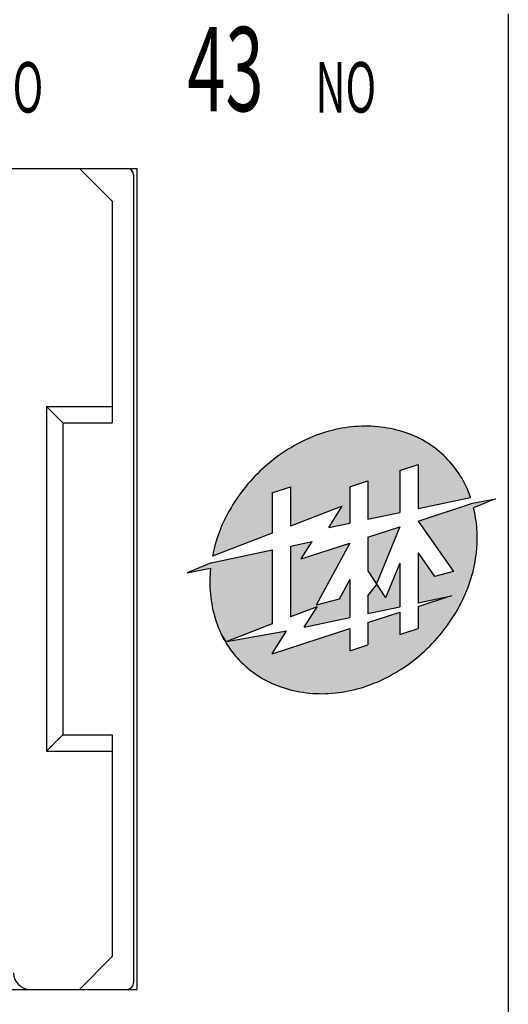
# Model space of a CAD drawing. Extents: x 1685 to 2302, y 553 to 986.
# Drawn here: x 1925 to 1939, y 828 to 858 of the extents above; entities that cross this region are included whole.
import ezdxf
from ezdxf.enums import TextEntityAlignment as Align

# ---------------------------------------------------------------- set-up
doc = ezdxf.new("R2010")
doc.units = 0
doc.header["$MEASUREMENT"] = 0
doc.layers.get('0').update_dxf_attribs({"linetype": 'CONTINUOUS'})
doc.layers.add('4', color=4, linetype='CONTINUOUS')
doc.styles.add('SIMPLEX', font='SIMPLEX', dxfattribs={"width": 0.8})

msp = doc.modelspace()

# ---------------------------------------------------------------- linework, layer by layer
at = {"color": 7}
for p, q in [((1939.109, 857.73, -13.1), (1939.109, 824.73, -13.1)), ((1923.2, 853.143, -11.214), (1928.076, 853.143, -11.214)), ((1926.369, 853.143, -11.214), (1927.344, 852.168, -11.214)), ((1928.076, 853.143, -11.214), (1928.076, 828.765, -11.214)), ((1927.978, 852.948, -11.214), (1927.978, 828.96, -11.214)), ((1927.344, 852.168, -11.214), (1927.344, 845.586, -11.214)), ((1925.394, 846.074, -11.214), (1927.344, 846.074, -11.214)), ((1925.394, 846.074, -11.214), (1925.882, 845.586, -11.214)), ((1925.394, 846.074, -11.214), (1925.394, 835.835, -11.214)), ((1925.882, 845.586, -11.214), (1927.344, 845.586, -11.214)), ((1925.882, 845.586, -11.214), (1925.882, 836.322, -11.214)), ((1925.882, 836.322, -11.214), (1925.394, 835.835, -11.214)), ((1925.882, 836.322, -11.214), (1927.344, 836.322, -11.214)), ((1927.344, 836.322, -11.214), (1927.344, 829.74, -11.214)), ((1925.394, 835.835, -11.214), (1927.344, 835.835, -11.214)), ((1926.369, 828.765, -11.214), (1927.344, 829.74, -11.214)), ((1907.111, 828.765, -11.214), (1928.076, 828.765, -11.214))]:
    msp.add_line(p, q, dxfattribs=at)
for centre, radius, start, end in [((1927.783, 852.948, -11.214), 0.195, 0, 90), ((1924.906, 829.253, -11.214), 0.488, 180, 270), ((1927.783, 828.96, -11.214), 0.195, 270, 0)]:
    msp.add_arc(centre, radius, start, end, dxfattribs=at)
at = {"linetype": 'Continuous'}
for points in [[(1933.391, 845.21), (1933.341, 845.191), (1936.286, 845.208)], [(1936.286, 845.208), (1933.341, 845.191), (1936.327, 845.19)], [(1933.442, 845.229), (1933.391, 845.21), (1936.244, 845.225)], [(1936.244, 845.225), (1933.391, 845.21), (1936.286, 845.208)], [(1933.494, 845.247), (1933.442, 845.229), (1936.202, 845.242)], [(1936.202, 845.242), (1933.442, 845.229), (1936.244, 845.225)], [(1933.545, 845.265), (1933.494, 845.247), (1936.16, 845.258)], [(1936.16, 845.258), (1933.494, 845.247), (1936.202, 845.242)], [(1933.597, 845.282), (1933.545, 845.265), (1936.117, 845.274)], [(1936.117, 845.274), (1933.545, 845.265), (1936.16, 845.258)], [(1933.649, 845.298), (1933.597, 845.282), (1936.074, 845.289)], [(1936.074, 845.289), (1933.597, 845.282), (1936.117, 845.274)], [(1933.701, 845.314), (1933.649, 845.298), (1936.027, 845.304)], [(1936.027, 845.304), (1933.649, 845.298), (1936.074, 845.289)], [(1933.753, 845.329), (1933.701, 845.314), (1935.98, 845.319)], [(1935.98, 845.319), (1933.701, 845.314), (1936.027, 845.304)], [(1933.805, 845.343), (1933.753, 845.329), (1935.932, 845.334)], [(1935.932, 845.334), (1933.753, 845.329), (1935.98, 845.319)], [(1933.858, 845.357), (1933.805, 845.343), (1935.884, 845.348)], [(1935.884, 845.348), (1933.805, 845.343), (1935.932, 845.334)], [(1933.911, 845.37), (1933.858, 845.357), (1935.836, 845.361)], [(1935.836, 845.361), (1933.858, 845.357), (1935.884, 845.348)], [(1933.964, 845.383), (1933.911, 845.37), (1935.788, 845.374)], [(1935.788, 845.374), (1933.911, 845.37), (1935.836, 845.361)], [(1934.017, 845.394), (1933.964, 845.383), (1935.74, 845.385)], [(1935.74, 845.385), (1933.964, 845.383), (1935.788, 845.374)], [(1934.07, 845.405), (1934.017, 845.394), (1935.691, 845.397)], [(1935.691, 845.397), (1934.017, 845.394), (1935.74, 845.385)], [(1934.123, 845.416), (1934.07, 845.405), (1935.643, 845.407)], [(1935.643, 845.407), (1934.07, 845.405), (1935.691, 845.397)], [(1934.177, 845.425), (1934.123, 845.416), (1935.594, 845.417)], [(1935.594, 845.417), (1934.123, 845.416), (1935.643, 845.407)], [(1934.23, 845.434), (1934.177, 845.425), (1935.545, 845.427)], [(1935.545, 845.427), (1934.177, 845.425), (1935.594, 845.417)], [(1934.284, 845.443), (1934.23, 845.434), (1935.496, 845.435)], [(1935.496, 845.435), (1934.23, 845.434), (1935.545, 845.427)], [(1934.338, 845.45), (1934.284, 845.443), (1935.447, 845.443)], [(1935.447, 845.443), (1934.284, 845.443), (1935.496, 845.435)], [(1935.349, 845.457), (1934.338, 845.45), (1935.398, 845.451)], [(1934.392, 845.457), (1934.338, 845.45), (1935.349, 845.457)], [(1935.398, 845.451), (1934.338, 845.45), (1935.447, 845.443)], [(1934.446, 845.464), (1934.392, 845.457), (1935.299, 845.463)], [(1935.299, 845.463), (1934.392, 845.457), (1935.349, 845.457)], [(1935.25, 845.469), (1934.446, 845.464), (1935.299, 845.463)], [(1934.5, 845.469), (1934.446, 845.464), (1935.25, 845.469)], [(1934.554, 845.474), (1934.5, 845.469), (1935.2, 845.473)], [(1935.2, 845.473), (1934.5, 845.469), (1935.25, 845.469)], [(1935.151, 845.478), (1934.554, 845.474), (1935.2, 845.473)], [(1934.604, 845.478), (1934.554, 845.474), (1935.151, 845.478)], [(1934.653, 845.482), (1934.604, 845.478), (1935.101, 845.481)], [(1935.101, 845.481), (1934.604, 845.478), (1935.151, 845.478)], [(1935.051, 845.484), (1934.653, 845.482), (1935.101, 845.481)], [(1934.703, 845.484), (1934.653, 845.482), (1935.051, 845.484)], [(1935.001, 845.486), (1934.703, 845.484), (1935.051, 845.484)], [(1934.753, 845.486), (1934.703, 845.484), (1935.001, 845.486)], [(1934.952, 845.487), (1934.753, 845.486), (1935.001, 845.486)], [(1934.802, 845.487), (1934.753, 845.486), (1934.952, 845.487)], [(1934.902, 845.488), (1934.802, 845.487), (1934.952, 845.487)], [(1934.852, 845.488), (1934.802, 845.487), (1934.902, 845.488)], [(1932.781, 844.925), (1932.729, 844.896), (1936.838, 844.902)], [(1936.763, 844.953), (1932.781, 844.925), (1936.801, 844.928)], [(1932.832, 844.953), (1932.781, 844.925), (1936.763, 844.953)], [(1936.801, 844.928), (1932.781, 844.925), (1936.838, 844.902)], [(1932.884, 844.981), (1932.832, 844.953), (1936.725, 844.977)], [(1936.725, 844.977), (1932.832, 844.953), (1936.763, 844.953)], [(1932.936, 845.008), (1932.884, 844.981), (1936.687, 845.001)], [(1936.687, 845.001), (1932.884, 844.981), (1936.725, 844.977)], [(1932.989, 845.034), (1932.936, 845.008), (1936.648, 845.024)], [(1936.648, 845.024), (1932.936, 845.008), (1936.687, 845.001)], [(1933.042, 845.06), (1932.989, 845.034), (1936.609, 845.047)], [(1936.609, 845.047), (1932.989, 845.034), (1936.648, 845.024)], [(1933.091, 845.083), (1933.042, 845.06), (1936.57, 845.069)], [(1936.57, 845.069), (1933.042, 845.06), (1936.609, 845.047)], [(1933.14, 845.106), (1933.091, 845.083), (1936.53, 845.091)], [(1936.53, 845.091), (1933.091, 845.083), (1936.57, 845.069)], [(1933.19, 845.128), (1933.14, 845.106), (1936.49, 845.112)], [(1936.49, 845.112), (1933.14, 845.106), (1936.53, 845.091)], [(1933.24, 845.15), (1933.19, 845.128), (1936.45, 845.132)], [(1936.45, 845.132), (1933.19, 845.128), (1936.49, 845.112)], [(1933.29, 845.17), (1933.24, 845.15), (1936.409, 845.152)], [(1936.409, 845.152), (1933.24, 845.15), (1936.45, 845.132)], [(1933.341, 845.191), (1933.29, 845.17), (1936.327, 845.19)], [(1936.327, 845.19), (1933.29, 845.17), (1936.368, 845.171)], [(1936.368, 845.171), (1933.29, 845.17), (1936.409, 845.152)], [(1932.332, 844.643), (1932.284, 844.609), (1937.189, 844.617)], [(1937.189, 844.617), (1932.284, 844.609), (1937.221, 844.586)], [(1932.38, 844.677), (1932.332, 844.643), (1937.156, 844.648)], [(1937.156, 844.648), (1932.332, 844.643), (1937.189, 844.617)], [(1932.429, 844.71), (1932.38, 844.677), (1937.088, 844.708)], [(1937.088, 844.708), (1932.38, 844.677), (1937.122, 844.678)], [(1937.122, 844.678), (1932.38, 844.677), (1937.156, 844.648)], [(1932.478, 844.742), (1932.429, 844.71), (1937.054, 844.737)], [(1937.054, 844.737), (1932.429, 844.71), (1937.088, 844.708)], [(1932.528, 844.774), (1932.478, 844.742), (1937.019, 844.766)], [(1937.019, 844.766), (1932.478, 844.742), (1937.054, 844.737)], [(1932.577, 844.805), (1932.528, 844.774), (1936.984, 844.794)], [(1936.984, 844.794), (1932.528, 844.774), (1937.019, 844.766)], [(1932.628, 844.836), (1932.577, 844.805), (1936.948, 844.822)], [(1936.948, 844.822), (1932.577, 844.805), (1936.984, 844.794)], [(1932.678, 844.866), (1932.628, 844.836), (1936.912, 844.849)], [(1936.912, 844.849), (1932.628, 844.836), (1936.948, 844.822)], [(1932.729, 844.896), (1932.678, 844.866), (1936.875, 844.876)], [(1936.875, 844.876), (1932.678, 844.866), (1936.912, 844.849)], [(1936.838, 844.902), (1932.729, 844.896), (1936.875, 844.876)], [(1931.959, 844.355), (1931.914, 844.317), (1936.428, 844.345)], [(1936.428, 844.345), (1931.914, 844.317), (1935.887, 844.169)], [(1932.004, 844.393), (1931.959, 844.355), (1937.408, 844.388)], [(1937.408, 844.388), (1931.959, 844.355), (1937.437, 844.354)], [(1931.959, 844.355), (1936.428, 844.345), (1937.437, 844.354)], [(1932.05, 844.43), (1932.004, 844.393), (1937.378, 844.422)], [(1937.378, 844.422), (1932.004, 844.393), (1937.408, 844.388)], [(1932.096, 844.467), (1932.05, 844.43), (1937.348, 844.456)], [(1937.348, 844.456), (1932.05, 844.43), (1937.378, 844.422)], [(1932.142, 844.504), (1932.096, 844.467), (1937.317, 844.489)], [(1937.317, 844.489), (1932.096, 844.467), (1937.348, 844.456)], [(1932.189, 844.539), (1932.142, 844.504), (1937.286, 844.522)], [(1937.286, 844.522), (1932.142, 844.504), (1937.317, 844.489)], [(1932.236, 844.575), (1932.189, 844.539), (1937.254, 844.554)], [(1937.254, 844.554), (1932.189, 844.539), (1937.286, 844.522)], [(1932.284, 844.609), (1932.236, 844.575), (1937.221, 844.586)], [(1937.221, 844.586), (1932.236, 844.575), (1937.254, 844.554)], [(1937.437, 844.354), (1936.428, 844.345), (1937.466, 844.319)], [(1936.428, 844.345), (1936.428, 843.04), (1937.466, 844.319)], [(1931.615, 844.034), (1931.574, 843.992), (1934.94, 843.861)], [(1931.656, 844.076), (1931.615, 844.034), (1934.94, 843.861)], [(1931.698, 844.117), (1931.656, 844.076), (1934.94, 843.861)], [(1931.74, 844.158), (1931.698, 844.117), (1934.94, 843.861)], [(1931.783, 844.199), (1931.74, 844.158), (1935.887, 844.169)], [(1935.887, 844.169), (1931.74, 844.158), (1934.94, 843.861)], [(1931.826, 844.239), (1931.783, 844.199), (1935.887, 844.169)], [(1931.87, 844.278), (1931.826, 844.239), (1935.887, 844.169)], [(1931.914, 844.317), (1931.87, 844.278), (1935.887, 844.169)], [(1935.887, 844.169), (1934.94, 843.861), (1935.887, 842.925)], [(1937.466, 844.319), (1936.428, 843.04), (1937.494, 844.283)], [(1937.494, 844.283), (1936.428, 843.04), (1937.522, 844.248)], [(1937.522, 844.248), (1936.428, 843.04), (1937.549, 844.211)], [(1937.549, 844.211), (1936.428, 843.04), (1937.576, 844.175)], [(1937.576, 844.175), (1936.428, 843.04), (1937.602, 844.138)], [(1937.602, 844.138), (1936.428, 843.04), (1937.628, 844.1)], [(1937.628, 844.1), (1936.428, 843.04), (1937.653, 844.063)], [(1937.653, 844.063), (1936.428, 843.04), (1937.677, 844.024)], [(1931.377, 843.773), (1931.339, 843.728), (1934.398, 843.685)], [(1931.415, 843.818), (1931.377, 843.773), (1934.398, 843.685)], [(1931.454, 843.862), (1931.415, 843.818), (1934.94, 843.861)], [(1934.94, 843.861), (1931.415, 843.818), (1934.398, 843.685)], [(1931.493, 843.906), (1931.454, 843.862), (1934.94, 843.861)], [(1931.533, 843.949), (1931.493, 843.906), (1934.94, 843.861)], [(1931.574, 843.992), (1931.533, 843.949), (1934.94, 843.861)], [(1934.94, 843.861), (1934.94, 842.723), (1935.887, 842.925)], [(1937.677, 844.024), (1936.428, 843.04), (1937.701, 843.986)], [(1937.701, 843.986), (1936.428, 843.04), (1937.725, 843.947)], [(1937.725, 843.947), (1936.428, 843.04), (1937.747, 843.908)], [(1937.747, 843.908), (1936.428, 843.04), (1937.77, 843.868)], [(1937.77, 843.868), (1936.428, 843.04), (1937.791, 843.829)], [(1937.791, 843.829), (1936.428, 843.04), (1937.812, 843.789)], [(1937.812, 843.789), (1936.428, 843.04), (1937.833, 843.748)], [(1937.833, 843.748), (1936.428, 843.04), (1937.853, 843.707)], [(1931.123, 843.448), (1931.089, 843.4), (1932.098, 842.314)], [(1931.157, 843.496), (1931.123, 843.448), (1932.098, 842.314)], [(1931.193, 843.543), (1931.157, 843.496), (1932.098, 843.509)], [(1932.098, 843.509), (1931.157, 843.496), (1932.098, 842.314)], [(1931.228, 843.59), (1931.193, 843.543), (1932.098, 843.509)], [(1931.265, 843.636), (1931.228, 843.59), (1932.098, 843.509)], [(1931.301, 843.682), (1931.265, 843.636), (1932.098, 843.509)], [(1931.339, 843.728), (1931.301, 843.682), (1932.639, 843.685)], [(1932.639, 843.685), (1931.301, 843.682), (1932.098, 843.509)], [(1931.339, 843.728), (1932.639, 843.685), (1934.398, 843.685)], [(1932.639, 843.685), (1932.639, 842.521), (1934.173, 843.11)], [(1934.398, 843.685), (1932.639, 843.685), (1934.173, 843.11)], [(1934.398, 843.685), (1934.173, 843.11), (1934.398, 842.608)], [(1937.853, 843.707), (1936.428, 843.04), (1937.872, 843.666)], [(1937.872, 843.666), (1936.428, 843.04), (1937.89, 843.625)], [(1937.89, 843.625), (1936.428, 843.04), (1937.908, 843.583)], [(1937.908, 843.583), (1936.428, 843.04), (1937.926, 843.542)], [(1937.926, 843.542), (1936.428, 843.04), (1937.943, 843.499)], [(1937.943, 843.499), (1936.428, 843.04), (1937.959, 843.457)], [(1937.959, 843.457), (1936.428, 843.04), (1937.974, 843.414)], [(1930.927, 843.154), (1930.896, 843.104), (1932.098, 842.314)], [(1930.958, 843.204), (1930.927, 843.154), (1932.098, 842.314)], [(1930.99, 843.254), (1930.958, 843.204), (1932.098, 842.314)], [(1931.022, 843.303), (1930.99, 843.254), (1932.098, 842.314)], [(1931.055, 843.352), (1931.022, 843.303), (1932.098, 842.314)], [(1931.089, 843.4), (1931.055, 843.352), (1932.098, 842.314)], [(1937.974, 843.414), (1936.428, 843.04), (1937.989, 843.372)], [(1938.043, 843.197), (1936.428, 842.672), (1938.078, 843.067)], [(1938.729, 843.33), (1938.043, 843.197), (1938.078, 843.067)], [(1930.779, 842.9), (1930.751, 842.848), (1932.098, 842.314)], [(1930.807, 842.951), (1930.779, 842.9), (1932.098, 842.314)], [(1930.836, 843.003), (1930.807, 842.951), (1932.098, 842.314)], [(1930.866, 843.054), (1930.836, 843.003), (1932.098, 842.314)], [(1930.896, 843.104), (1930.866, 843.054), (1932.098, 842.314)], [(1934.173, 843.11), (1933.777, 842.476), (1934.398, 842.608)], [(1938.078, 843.067), (1936.428, 842.672), (1938.09, 843.02)], [(1938.09, 843.02), (1936.428, 842.672), (1938.1, 842.972)], [(1938.1, 842.972), (1936.428, 842.672), (1938.111, 842.924)], [(1938.111, 842.924), (1936.428, 842.672), (1938.12, 842.877)], [(1938.12, 842.877), (1936.428, 842.672), (1938.129, 842.828)], [(1930.627, 842.593), (1930.605, 842.545), (1932.098, 842.314)], [(1930.649, 842.642), (1930.627, 842.593), (1932.098, 842.314)], [(1930.672, 842.69), (1930.649, 842.642), (1932.098, 842.314)], [(1930.698, 842.743), (1930.672, 842.69), (1932.098, 842.314)], [(1930.724, 842.795), (1930.698, 842.743), (1932.098, 842.314)], [(1930.751, 842.848), (1930.724, 842.795), (1932.098, 842.314)], [(1938.129, 842.828), (1936.428, 842.672), (1938.137, 842.78)], [(1938.137, 842.78), (1936.428, 842.672), (1938.145, 842.732)], [(1938.145, 842.732), (1936.428, 842.672), (1938.152, 842.684)], [(1938.152, 842.684), (1936.428, 842.672), (1938.158, 842.635)], [(1936.428, 842.672), (1937.477, 841.175), (1938.158, 842.635)], [(1938.158, 842.635), (1937.477, 841.175), (1938.164, 842.587)], [(1938.164, 842.587), (1937.477, 841.175), (1938.169, 842.538)], [(1932.098, 842.314), (1930.506, 842.298), (1930.321, 841.631)], [(1930.506, 842.298), (1930.488, 842.248), (1930.321, 841.631)], [(1930.524, 842.348), (1930.506, 842.298), (1932.098, 842.314)], [(1930.544, 842.397), (1930.524, 842.348), (1932.098, 842.314)], [(1930.564, 842.447), (1930.544, 842.397), (1932.098, 842.314)], [(1930.584, 842.496), (1930.564, 842.447), (1932.098, 842.314)], [(1930.605, 842.545), (1930.584, 842.496), (1932.098, 842.314)], [(1935.887, 842.496), (1934.94, 842.189), (1935.194, 840.805)], [(1938.169, 842.538), (1937.477, 841.175), (1938.174, 842.489)], [(1938.174, 842.489), (1937.477, 841.175), (1938.178, 842.441)], [(1938.178, 842.441), (1937.477, 841.175), (1938.181, 842.392)], [(1938.181, 842.392), (1937.477, 841.175), (1938.183, 842.343)], [(1938.183, 842.343), (1937.477, 841.175), (1938.185, 842.294)], [(1938.185, 842.294), (1937.477, 841.175), (1938.187, 842.245)], [(1930.488, 842.248), (1930.47, 842.197), (1930.321, 841.631)], [(1930.47, 842.197), (1930.454, 842.147), (1930.321, 841.631)], [(1930.454, 842.147), (1930.437, 842.096), (1930.321, 841.631)], [(1930.437, 842.096), (1930.422, 842.045), (1930.321, 841.631)], [(1930.422, 842.045), (1930.407, 841.994), (1930.321, 841.631)], [(1930.407, 841.994), (1930.393, 841.943), (1930.321, 841.631)], [(1933.28, 842.064), (1932.639, 841.928), (1932.955, 841.544)], [(1934.398, 842.013), (1932.955, 841.544), (1933.406, 840.17)], [(1934.94, 842.189), (1934.94, 841.192), (1935.194, 840.805)], [(1938.187, 842.245), (1937.477, 841.175), (1938.187, 842.196)], [(1938.187, 842.196), (1937.477, 841.175), (1938.187, 842.147)], [(1938.187, 842.147), (1937.477, 841.175), (1938.187, 842.099)], [(1938.187, 842.099), (1937.477, 841.175), (1938.185, 842.05)], [(1938.185, 842.05), (1937.477, 841.175), (1938.183, 842.001)], [(1938.183, 842.001), (1937.477, 841.175), (1938.181, 841.952)], [(1932.098, 841.813), (1930.288, 841.428), (1930.267, 841.273)], [(1932.098, 841.813), (1930.267, 841.273), (1932.098, 839.615)], [(1930.393, 841.943), (1930.379, 841.891), (1930.321, 841.631)], [(1930.379, 841.891), (1930.366, 841.839), (1930.321, 841.631)], [(1930.366, 841.839), (1930.354, 841.788), (1930.321, 841.631)], [(1930.354, 841.788), (1930.342, 841.736), (1930.321, 841.631)], [(1930.342, 841.736), (1930.331, 841.684), (1930.321, 841.631)], [(1932.639, 841.928), (1932.639, 839.823), (1932.955, 841.544)], [(1936.428, 841.723), (1936.428, 840.238), (1936.917, 841.025)], [(1938.181, 841.952), (1937.477, 841.175), (1938.178, 841.903)], [(1938.178, 841.903), (1937.477, 841.175), (1938.174, 841.855)], [(1938.174, 841.855), (1937.477, 841.175), (1938.169, 841.8)], [(1938.169, 841.8), (1937.477, 841.175), (1938.163, 841.746)], [(1938.163, 841.746), (1937.477, 841.175), (1938.157, 841.692)], [(1938.157, 841.692), (1937.477, 841.175), (1938.15, 841.638)], [(1930.288, 841.428), (1929.567, 841.137), (1930.267, 841.273)], [(1932.955, 841.544), (1932.639, 839.823), (1933.406, 840.17)], [(1935.887, 841.425), (1935.465, 840.395), (1935.887, 840.123)], [(1938.15, 841.638), (1937.477, 841.175), (1938.142, 841.585)], [(1938.142, 841.585), (1937.477, 841.175), (1938.134, 841.531)], [(1938.134, 841.531), (1937.477, 841.175), (1938.125, 841.477)], [(1938.125, 841.477), (1937.477, 841.175), (1938.115, 841.424)], [(1938.115, 841.424), (1937.477, 841.175), (1938.105, 841.371)], [(1930.254, 841.128), (1930.25, 841.079), (1932.098, 839.615)], [(1930.257, 841.178), (1930.254, 841.128), (1932.098, 839.615)], [(1930.262, 841.226), (1930.257, 841.178), (1932.098, 839.615)], [(1930.267, 841.273), (1930.262, 841.226), (1932.098, 839.615)], [(1937.477, 841.175), (1936.917, 841.025), (1938.057, 841.158)], [(1938.057, 841.158), (1936.917, 841.025), (1938.043, 841.106)], [(1938.105, 841.371), (1937.477, 841.175), (1938.094, 841.317)], [(1938.094, 841.317), (1937.477, 841.175), (1938.082, 841.264)], [(1938.082, 841.264), (1937.477, 841.175), (1938.07, 841.211)], [(1938.07, 841.211), (1937.477, 841.175), (1938.057, 841.158)], [(1930.245, 840.93), (1930.244, 840.88), (1932.098, 839.615)], [(1930.244, 840.88), (1930.244, 840.83), (1932.098, 839.615)], [(1930.244, 840.83), (1930.245, 840.78), (1932.098, 839.615)], [(1930.246, 840.979), (1930.245, 840.93), (1932.098, 839.615)], [(1930.248, 841.029), (1930.246, 840.979), (1932.098, 839.615)], [(1930.25, 841.079), (1930.248, 841.029), (1932.098, 839.615)], [(1934.398, 840.937), (1934.083, 840.351), (1934.398, 839.807)], [(1936.917, 841.025), (1936.428, 840.238), (1938.013, 841.001)], [(1938.013, 841.001), (1936.428, 840.238), (1937.998, 840.949)], [(1937.998, 840.949), (1936.428, 840.238), (1937.981, 840.897)], [(1937.981, 840.897), (1936.428, 840.238), (1937.964, 840.846)], [(1937.964, 840.846), (1936.428, 840.238), (1937.947, 840.794)], [(1938.043, 841.106), (1936.917, 841.025), (1938.028, 841.053)], [(1938.028, 841.053), (1936.917, 841.025), (1938.013, 841.001)], [(1930.245, 840.78), (1930.246, 840.73), (1932.098, 839.615)], [(1930.246, 840.73), (1930.248, 840.681), (1932.098, 839.615)], [(1930.248, 840.681), (1930.251, 840.631), (1932.098, 839.615)], [(1930.251, 840.631), (1930.254, 840.581), (1932.098, 839.615)], [(1930.254, 840.581), (1930.258, 840.532), (1932.098, 839.615)], [(1930.258, 840.532), (1930.263, 840.482), (1932.098, 839.615)], [(1935.206, 840.787), (1934.94, 840.452), (1935.465, 840.395)], [(1937.947, 840.794), (1936.428, 840.238), (1937.929, 840.743)], [(1937.929, 840.743), (1936.428, 840.238), (1937.91, 840.692)], [(1937.91, 840.692), (1936.428, 840.238), (1937.89, 840.641)], [(1937.89, 840.641), (1936.428, 840.238), (1937.87, 840.591)], [(1937.87, 840.591), (1936.428, 840.238), (1937.849, 840.541)], [(1937.849, 840.541), (1936.428, 840.238), (1937.32, 840.428)], [(1937.849, 840.541), (1937.32, 840.428), (1937.828, 840.491)], [(1930.263, 840.482), (1930.269, 840.433), (1932.098, 839.615)], [(1930.269, 840.433), (1930.275, 840.383), (1932.098, 839.615)], [(1930.275, 840.383), (1930.281, 840.334), (1932.098, 839.615)], [(1930.281, 840.334), (1930.289, 840.285), (1932.098, 839.615)], [(1930.289, 840.285), (1930.297, 840.236), (1932.098, 839.615)], [(1930.297, 840.236), (1930.305, 840.187), (1932.098, 839.615)], [(1934.083, 840.351), (1933.406, 840.17), (1934.398, 839.807)], [(1934.94, 840.452), (1934.94, 839.922), (1935.465, 840.395)], [(1935.465, 840.395), (1934.94, 839.922), (1935.887, 840.123)], [(1937.32, 840.428), (1936.428, 840.138), (1937.783, 840.392)], [(1937.783, 840.392), (1936.428, 840.138), (1937.759, 840.343)], [(1937.759, 840.343), (1936.428, 840.138), (1937.734, 840.29)], [(1937.734, 840.29), (1936.428, 840.138), (1937.707, 840.237)], [(1937.707, 840.237), (1936.428, 840.138), (1937.68, 840.185)], [(1937.828, 840.491), (1937.32, 840.428), (1937.806, 840.441)], [(1937.806, 840.441), (1937.32, 840.428), (1937.783, 840.392)], [(1930.305, 840.187), (1930.315, 840.138), (1932.098, 839.615)], [(1930.315, 840.138), (1930.325, 840.089), (1932.098, 839.615)], [(1930.325, 840.089), (1930.335, 840.04), (1932.098, 839.615)], [(1930.335, 840.04), (1930.346, 839.992), (1932.098, 839.615)], [(1930.346, 839.992), (1930.358, 839.944), (1932.098, 839.615)], [(1930.358, 839.944), (1930.371, 839.895), (1932.098, 839.615)], [(1933.406, 840.17), (1932.639, 839.823), (1933.428, 840.125)], [(1933.428, 840.125), (1933.05, 839.52), (1934.398, 839.807)], [(1933.406, 840.17), (1933.428, 840.125), (1934.398, 839.807)], [(1935.887, 839.962), (1934.94, 839.655), (1935.887, 839.3)], [(1937.68, 840.185), (1936.428, 840.138), (1937.652, 840.133)], [(1936.428, 840.138), (1936.428, 839.476), (1937.652, 840.133)], [(1937.652, 840.133), (1936.428, 839.476), (1937.624, 840.081)], [(1937.624, 840.081), (1936.428, 839.476), (1937.595, 840.03)], [(1937.595, 840.03), (1936.428, 839.476), (1937.565, 839.979)], [(1937.565, 839.979), (1936.428, 839.476), (1937.535, 839.928)], [(1930.371, 839.895), (1930.384, 839.848), (1932.098, 839.615)], [(1930.384, 839.848), (1930.398, 839.8), (1932.098, 839.615)], [(1930.398, 839.8), (1930.412, 839.752), (1932.098, 839.615)], [(1930.412, 839.752), (1930.428, 839.705), (1932.098, 839.615)], [(1930.428, 839.705), (1930.443, 839.657), (1932.098, 839.615)], [(1930.443, 839.657), (1930.458, 839.615), (1932.098, 839.615)], [(1934.94, 839.655), (1934.94, 838.992), (1935.887, 839.3)], [(1937.535, 839.928), (1936.428, 839.476), (1937.505, 839.878)], [(1937.505, 839.878), (1936.428, 839.476), (1937.473, 839.828)], [(1937.473, 839.828), (1936.428, 839.476), (1937.442, 839.779)], [(1937.442, 839.779), (1936.428, 839.476), (1937.409, 839.729)], [(1937.409, 839.729), (1936.428, 839.476), (1937.376, 839.681)], [(1937.376, 839.681), (1936.428, 839.476), (1937.343, 839.632)], [(1930.458, 839.615), (1930.474, 839.572), (1930.748, 839.097)], [(1932.098, 839.615), (1930.458, 839.615), (1930.748, 839.097)], [(1930.474, 839.572), (1930.49, 839.53), (1930.748, 839.097)], [(1930.49, 839.53), (1930.507, 839.488), (1930.748, 839.097)], [(1930.507, 839.488), (1930.524, 839.446), (1930.748, 839.097)], [(1930.524, 839.446), (1930.542, 839.405), (1930.748, 839.097)], [(1930.542, 839.405), (1930.561, 839.364), (1930.748, 839.097)], [(1930.561, 839.364), (1930.58, 839.323), (1930.748, 839.097)], [(1932.522, 839.409), (1930.748, 839.097), (1932.098, 838.731)], [(1934.398, 839.479), (1932.098, 838.731), (1934.398, 838.816)], [(1936.428, 839.476), (1935.887, 839.3), (1937.203, 839.443)], [(1937.203, 839.443), (1935.887, 839.3), (1937.167, 839.396)], [(1937.167, 839.396), (1935.887, 839.3), (1937.13, 839.35)], [(1937.343, 839.632), (1936.428, 839.476), (1937.309, 839.584)], [(1937.309, 839.584), (1936.428, 839.476), (1937.274, 839.537)], [(1937.274, 839.537), (1936.428, 839.476), (1937.239, 839.489)], [(1937.239, 839.489), (1936.428, 839.476), (1937.203, 839.443)], [(1930.58, 839.323), (1930.6, 839.282), (1930.748, 839.097)], [(1930.6, 839.282), (1930.62, 839.242), (1930.748, 839.097)], [(1930.62, 839.242), (1930.641, 839.202), (1930.748, 839.097)], [(1930.641, 839.202), (1930.663, 839.162), (1930.748, 839.097)], [(1930.663, 839.162), (1930.685, 839.123), (1930.748, 839.097)], [(1930.685, 839.123), (1930.708, 839.084), (1930.748, 839.097)], [(1930.748, 839.097), (1930.708, 839.084), (1932.098, 838.731)], [(1930.708, 839.084), (1930.731, 839.045), (1932.098, 838.731)], [(1935.887, 839.3), (1934.94, 838.992), (1937.055, 839.26)], [(1937.055, 839.26), (1934.94, 838.992), (1937.016, 839.215)], [(1937.016, 839.215), (1934.94, 838.992), (1936.977, 839.171)], [(1936.977, 839.171), (1934.94, 838.992), (1936.938, 839.127)], [(1936.938, 839.127), (1934.94, 838.992), (1936.898, 839.084)], [(1936.898, 839.084), (1934.94, 838.992), (1936.858, 839.041)], [(1937.13, 839.35), (1935.887, 839.3), (1937.093, 839.305)], [(1937.093, 839.305), (1935.887, 839.3), (1937.055, 839.26)], [(1930.731, 839.045), (1930.755, 839.007), (1932.098, 838.731)], [(1930.755, 839.007), (1930.779, 838.969), (1932.098, 838.731)], [(1930.779, 838.969), (1930.804, 838.931), (1932.098, 838.731)], [(1930.804, 838.931), (1930.83, 838.894), (1932.098, 838.731)], [(1930.83, 838.894), (1930.856, 838.857), (1932.098, 838.731)], [(1930.856, 838.857), (1930.883, 838.82), (1932.098, 838.731)], [(1930.883, 838.82), (1930.91, 838.784), (1932.098, 838.731)], [(1930.91, 838.784), (1930.938, 838.748), (1932.098, 838.731)], [(1934.398, 838.816), (1932.098, 838.731), (1936.605, 838.794)], [(1936.605, 838.794), (1932.098, 838.731), (1936.561, 838.755)], [(1934.94, 838.992), (1934.398, 838.816), (1936.775, 838.957)], [(1936.775, 838.957), (1934.398, 838.816), (1936.733, 838.915)], [(1936.733, 838.915), (1934.398, 838.816), (1936.691, 838.874)], [(1936.691, 838.874), (1934.398, 838.816), (1936.648, 838.834)], [(1936.648, 838.834), (1934.398, 838.816), (1936.605, 838.794)], [(1936.858, 839.041), (1934.94, 838.992), (1936.817, 838.999)], [(1936.817, 838.999), (1934.94, 838.992), (1936.775, 838.957)], [(1930.938, 838.748), (1930.966, 838.713), (1932.098, 838.731)], [(1932.098, 838.731), (1930.966, 838.713), (1936.517, 838.716)], [(1936.517, 838.716), (1930.966, 838.713), (1936.472, 838.677)], [(1930.966, 838.713), (1930.995, 838.678), (1936.472, 838.677)], [(1930.995, 838.678), (1931.024, 838.644), (1936.472, 838.677)], [(1936.472, 838.677), (1931.024, 838.644), (1936.427, 838.639)], [(1931.024, 838.644), (1931.054, 838.61), (1936.427, 838.639)], [(1936.427, 838.639), (1931.054, 838.61), (1936.382, 838.602)], [(1931.054, 838.61), (1931.084, 838.576), (1936.382, 838.602)], [(1936.382, 838.602), (1931.084, 838.576), (1936.336, 838.565)], [(1931.084, 838.576), (1931.115, 838.543), (1936.336, 838.565)], [(1936.336, 838.565), (1931.115, 838.543), (1936.289, 838.529)], [(1931.115, 838.543), (1931.146, 838.51), (1936.289, 838.529)], [(1936.289, 838.529), (1931.146, 838.51), (1936.242, 838.493)], [(1931.146, 838.51), (1931.178, 838.478), (1936.242, 838.493)], [(1936.242, 838.493), (1931.178, 838.478), (1936.195, 838.458)], [(1931.178, 838.478), (1931.21, 838.446), (1936.195, 838.458)], [(1936.561, 838.755), (1932.098, 838.731), (1936.517, 838.716)], [(1936.195, 838.458), (1931.21, 838.446), (1936.148, 838.423)], [(1931.21, 838.446), (1931.242, 838.415), (1936.148, 838.423)], [(1936.148, 838.423), (1931.242, 838.415), (1936.1, 838.389)], [(1931.242, 838.415), (1931.276, 838.384), (1936.1, 838.389)], [(1936.1, 838.389), (1931.276, 838.384), (1936.051, 838.356)], [(1931.276, 838.384), (1931.309, 838.354), (1936.051, 838.356)], [(1936.051, 838.356), (1931.309, 838.354), (1936.002, 838.323)], [(1931.309, 838.354), (1931.343, 838.324), (1936.002, 838.323)], [(1931.343, 838.324), (1931.378, 838.295), (1936.002, 838.323)], [(1936.002, 838.323), (1931.378, 838.295), (1935.953, 838.29)], [(1931.378, 838.295), (1931.412, 838.266), (1935.953, 838.29)], [(1935.953, 838.29), (1931.412, 838.266), (1935.904, 838.258)], [(1931.412, 838.266), (1931.448, 838.238), (1935.904, 838.258)], [(1935.904, 838.258), (1931.448, 838.238), (1935.854, 838.227)], [(1931.448, 838.238), (1931.483, 838.21), (1935.854, 838.227)], [(1935.854, 838.227), (1931.483, 838.21), (1935.804, 838.197)], [(1931.483, 838.21), (1931.52, 838.183), (1935.804, 838.197)], [(1935.804, 838.197), (1931.52, 838.183), (1935.753, 838.166)], [(1931.52, 838.183), (1931.556, 838.157), (1935.753, 838.166)], [(1935.753, 838.166), (1931.556, 838.157), (1935.702, 838.137)], [(1931.556, 838.157), (1931.593, 838.13), (1935.702, 838.137)], [(1935.702, 838.137), (1931.593, 838.13), (1935.651, 838.108)], [(1931.593, 838.13), (1931.63, 838.105), (1935.651, 838.108)], [(1935.651, 838.108), (1931.63, 838.105), (1935.599, 838.08)], [(1931.63, 838.105), (1931.668, 838.08), (1935.599, 838.08)], [(1931.668, 838.08), (1931.706, 838.055), (1935.599, 838.08)], [(1935.599, 838.08), (1931.706, 838.055), (1935.547, 838.052)], [(1931.706, 838.055), (1931.744, 838.032), (1935.547, 838.052)], [(1935.547, 838.052), (1931.744, 838.032), (1935.495, 838.025)], [(1931.744, 838.032), (1931.783, 838.008), (1935.495, 838.025)], [(1935.495, 838.025), (1931.783, 838.008), (1935.442, 837.998)], [(1931.783, 838.008), (1931.822, 837.985), (1935.442, 837.998)], [(1935.442, 837.998), (1931.822, 837.985), (1935.389, 837.972)], [(1931.822, 837.985), (1931.861, 837.963), (1935.389, 837.972)], [(1935.389, 837.972), (1931.861, 837.963), (1935.34, 837.949)], [(1931.861, 837.963), (1931.901, 837.942), (1935.34, 837.949)], [(1935.34, 837.949), (1931.901, 837.942), (1935.291, 837.926)], [(1931.901, 837.942), (1931.941, 837.921), (1935.291, 837.926)], [(1935.291, 837.926), (1931.941, 837.921), (1935.241, 837.904)], [(1931.941, 837.921), (1931.982, 837.9), (1935.241, 837.904)], [(1935.241, 837.904), (1931.982, 837.9), (1935.191, 837.883)], [(1931.982, 837.9), (1932.022, 837.88), (1935.191, 837.883)], [(1935.191, 837.883), (1932.022, 837.88), (1935.141, 837.862)], [(1932.022, 837.88), (1932.063, 837.861), (1935.141, 837.862)], [(1935.141, 837.862), (1932.063, 837.861), (1935.091, 837.842)], [(1932.063, 837.861), (1932.104, 837.843), (1935.091, 837.842)], [(1932.104, 837.843), (1932.146, 837.825), (1935.091, 837.842)], [(1935.091, 837.842), (1932.146, 837.825), (1935.04, 837.822)], [(1932.146, 837.825), (1932.187, 837.807), (1935.04, 837.822)], [(1935.04, 837.822), (1932.187, 837.807), (1934.989, 837.803)], [(1932.187, 837.807), (1932.229, 837.791), (1934.989, 837.803)], [(1934.989, 837.803), (1932.229, 837.791), (1934.938, 837.785)], [(1932.229, 837.791), (1932.272, 837.774), (1934.938, 837.785)], [(1934.938, 837.785), (1932.272, 837.774), (1934.886, 837.767)], [(1932.272, 837.774), (1932.314, 837.759), (1934.886, 837.767)], [(1934.886, 837.767), (1932.314, 837.759), (1934.835, 837.751)], [(1932.314, 837.759), (1932.357, 837.744), (1934.835, 837.751)], [(1934.835, 837.751), (1932.357, 837.744), (1934.783, 837.734)], [(1932.357, 837.744), (1932.404, 837.728), (1934.783, 837.734)], [(1934.783, 837.734), (1932.404, 837.728), (1934.731, 837.719)], [(1932.404, 837.728), (1932.451, 837.713), (1934.731, 837.719)], [(1934.731, 837.719), (1932.451, 837.713), (1934.678, 837.703)], [(1932.451, 837.713), (1932.499, 837.699), (1934.678, 837.703)], [(1934.678, 837.703), (1932.499, 837.699), (1934.626, 837.689)], [(1932.499, 837.699), (1932.547, 837.685), (1934.626, 837.689)], [(1934.626, 837.689), (1932.547, 837.685), (1934.573, 837.675)], [(1932.547, 837.685), (1932.595, 837.672), (1934.573, 837.675)], [(1934.573, 837.675), (1932.595, 837.672), (1934.521, 837.662)], [(1932.595, 837.672), (1932.643, 837.659), (1934.521, 837.662)], [(1934.521, 837.662), (1932.643, 837.659), (1934.468, 837.65)], [(1932.643, 837.659), (1932.691, 837.647), (1934.468, 837.65)], [(1934.468, 837.65), (1932.691, 837.647), (1934.415, 837.638)], [(1932.691, 837.647), (1932.74, 837.636), (1934.415, 837.638)], [(1934.415, 837.638), (1932.74, 837.636), (1934.361, 837.627)], [(1932.74, 837.636), (1932.788, 837.625), (1934.361, 837.627)], [(1934.361, 837.627), (1932.788, 837.625), (1934.308, 837.617)], [(1932.788, 837.625), (1932.837, 837.615), (1934.308, 837.617)], [(1934.308, 837.617), (1932.837, 837.615), (1934.255, 837.607)], [(1932.837, 837.615), (1932.886, 837.606), (1934.255, 837.607)], [(1934.255, 837.607), (1932.886, 837.606), (1934.201, 837.598)], [(1932.886, 837.606), (1932.935, 837.597), (1934.201, 837.598)], [(1934.201, 837.598), (1932.935, 837.597), (1934.147, 837.59)], [(1932.935, 837.597), (1932.984, 837.589), (1934.147, 837.59)], [(1934.147, 837.59), (1932.984, 837.589), (1934.093, 837.582)], [(1932.984, 837.589), (1933.033, 837.582), (1934.093, 837.582)], [(1933.033, 837.582), (1933.083, 837.575), (1934.04, 837.575)], [(1934.093, 837.582), (1933.033, 837.582), (1934.04, 837.575)], [(1933.083, 837.575), (1933.132, 837.569), (1934.04, 837.575)], [(1934.04, 837.575), (1933.132, 837.569), (1933.986, 837.569)], [(1933.132, 837.569), (1933.182, 837.564), (1933.986, 837.569)], [(1933.986, 837.569), (1933.182, 837.564), (1933.931, 837.563)], [(1933.182, 837.564), (1933.231, 837.559), (1933.931, 837.563)], [(1933.931, 837.563), (1933.231, 837.559), (1933.877, 837.558)], [(1933.231, 837.559), (1933.281, 837.555), (1933.877, 837.558)], [(1933.877, 837.558), (1933.281, 837.555), (1933.828, 837.554)], [(1933.281, 837.555), (1933.33, 837.552), (1933.828, 837.554)], [(1933.828, 837.554), (1933.33, 837.552), (1933.778, 837.551)], [(1933.33, 837.552), (1933.38, 837.549), (1933.778, 837.551)], [(1933.778, 837.551), (1933.38, 837.549), (1933.728, 837.548)], [(1933.38, 837.549), (1933.43, 837.547), (1933.728, 837.548)], [(1933.728, 837.548), (1933.43, 837.547), (1933.679, 837.546)], [(1933.43, 837.547), (1933.48, 837.545), (1933.679, 837.546)], [(1933.679, 837.546), (1933.48, 837.545), (1933.629, 837.545)], [(1933.48, 837.545), (1933.529, 837.545), (1933.629, 837.545)], [(1933.629, 837.545), (1933.529, 837.545), (1933.579, 837.545)]]:
    msp.add_solid(points, dxfattribs=at)
at = {"layer": '4', "color": 7}
for p, q in [((1935.887, 844.169), (1936.428, 844.345)), ((1936.428, 844.345), (1936.428, 843.04)), ((1935.887, 844.169), (1935.887, 842.925)), ((1934.398, 843.685), (1934.94, 843.861)), ((1934.94, 843.861), (1934.94, 842.723)), ((1932.098, 843.509), (1932.639, 843.685)), ((1932.098, 843.509), (1932.098, 842.314)), ((1932.639, 843.685), (1932.639, 842.521)), ((1934.398, 843.685), (1934.398, 842.608)), ((1936.428, 843.04), (1937.989, 843.372)), ((1936.428, 842.672), (1938.044, 843.197)), ((1938.043, 843.197), (1938.729, 843.33)), ((1938.729, 843.33), (1938.078, 843.067)), ((1934.173, 843.11), (1932.639, 842.521)), ((1933.777, 842.476), (1934.173, 843.11)), ((1934.94, 842.723), (1935.887, 842.925)), ((1933.777, 842.476), (1934.398, 842.608)), ((1936.428, 842.672), (1937.477, 841.175)), ((1932.098, 842.314), (1930.321, 841.631)), ((1934.94, 842.189), (1935.887, 842.496)), ((1935.887, 842.496), (1935.194, 840.805)), ((1932.639, 841.928), (1933.28, 842.064)), ((1932.955, 841.544), (1933.28, 842.064)), ((1932.955, 841.544), (1934.398, 842.013)), ((1934.398, 842.013), (1933.406, 840.17)), ((1934.94, 842.189), (1934.94, 841.192)), ((1930.288, 841.428), (1932.098, 841.813)), ((1932.098, 841.813), (1932.098, 839.615)), ((1932.639, 841.928), (1932.639, 839.823)), ((1936.428, 841.723), (1936.917, 841.025)), ((1936.428, 841.723), (1936.428, 840.238)), ((1930.288, 841.428), (1929.567, 841.137)), ((1935.887, 841.425), (1935.465, 840.395)), ((1935.887, 841.425), (1935.887, 840.123)), ((1929.567, 841.137), (1930.267, 841.273)), ((1934.94, 841.192), (1935.465, 840.395)), ((1937.477, 841.175), (1936.917, 841.025)), ((1934.398, 840.937), (1934.083, 840.351)), ((1934.398, 840.937), (1934.398, 839.807)), ((1934.94, 840.452), (1935.206, 840.787)), ((1934.083, 840.351), (1933.406, 840.17)), ((1934.94, 840.452), (1934.94, 839.922)), ((1936.428, 840.138), (1937.418, 840.46)), ((1936.428, 840.238), (1937.42, 840.449)), ((1933.428, 840.125), (1932.639, 839.823)), ((1933.05, 839.52), (1933.428, 840.125)), ((1934.94, 839.922), (1935.887, 840.123)), ((1934.94, 839.655), (1935.887, 839.962)), ((1935.887, 839.962), (1935.887, 839.3)), ((1936.428, 840.138), (1936.428, 839.476)), ((1933.05, 839.52), (1934.398, 839.807)), ((1934.94, 839.655), (1934.94, 838.992)), ((1932.098, 839.615), (1930.748, 839.097)), ((1930.748, 839.097), (1932.522, 839.409)), ((1932.098, 838.731), (1934.398, 839.479)), ((1932.098, 838.731), (1932.522, 839.409)), ((1934.398, 839.479), (1934.398, 838.816)), ((1935.887, 839.3), (1936.428, 839.476)), ((1934.398, 838.816), (1934.94, 838.992))]:
    msp.add_line(p, q, dxfattribs=at)
for centre, radius, start, end in [((1934.922, 841.164), 4.327, 94.8852, 115.7619), ((1934.872, 841.759), 3.729, 71.1804, 94.8852), ((1935.085, 842.386), 3.067, 45, 71.1804), ((1935.253, 840.479), 5.086, 115.7619, 135), ((1935.085, 842.386), 3.067, 18.8196, 45), ((1935.253, 840.479), 5.086, 135, 154.2381), ((1934.458, 842.172), 3.729, 18.7641, 18.8196), ((1934.458, 842.172), 3.729, 355.1148, 13.8923), ((1934.568, 840.81), 4.327, 154.2381, 169.0508), ((1933.863, 842.223), 4.327, 334.2381, 355.1148), ((1933.973, 840.86), 3.729, 175.1148, 198.8196), ((1934.568, 840.81), 4.327, 173.847, 175.1148), ((1933.179, 842.553), 5.086, 315, 334.2381), ((1933.346, 840.647), 3.067, 198.8196, 225), ((1933.179, 842.553), 5.086, 295.7619, 315), ((1933.346, 840.647), 3.067, 225, 251.1804), ((1933.509, 841.869), 4.327, 274.8852, 295.7619), ((1933.56, 841.274), 3.729, 251.1804, 274.8852)]:
    msp.add_arc(centre, radius, start, end, dxfattribs=at)

# ---------------------------------------------------------------- texts
at = {"color": 7, "style": 'SIMPLEX', "width": 0.6}
msp.add_text('43', height=2.5, dxfattribs=at).set_placement((1931.843, 854.84, -13.1), align=Align.RIGHT)
for p in [(1923.499, 854.799, -13.1), (1933.386, 854.799, -13.1)]:
    msp.add_text('NO', height=1.5, dxfattribs=at).set_placement(p)

doc.saveas('drawing.dxf')
